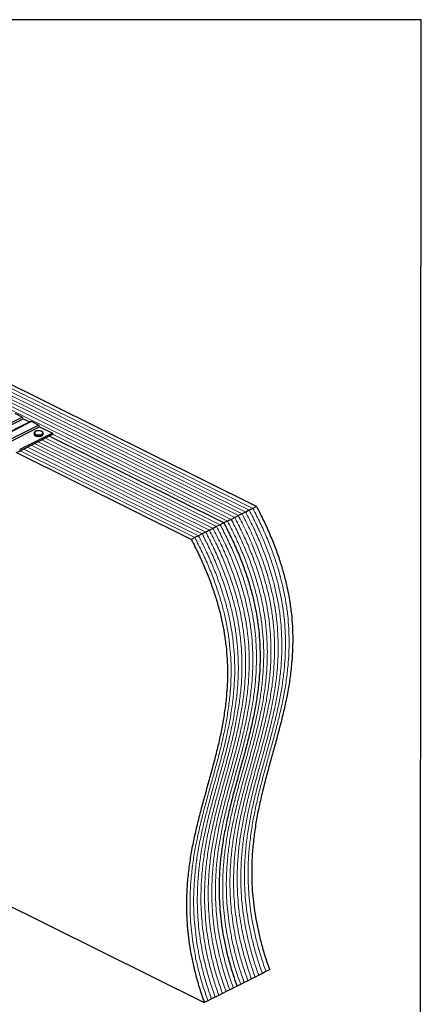
# Model space of a CAD drawing. Units: millimetres. Extents: x -1183 to -27, y -448 to 1186.
# Drawn here: x -470 to -27, y 99 to 1186 of the extents above; entities that cross this region are included whole.
import ezdxf

# ---------------------------------------------------------------- set-up
doc = ezdxf.new("R2010")
doc.units = ezdxf.units.MM
doc.header["$MEASUREMENT"] = 0
doc.layers.get('0').update_dxf_attribs({"linetype": 'CONTINUOUS', "lineweight": 15})
doc.layers.get('Defpoints').update_dxf_attribs({"linetype": 'CONTINUOUS'})

msp = doc.modelspace()

# ---------------------------------------------------------------- linework, layer by layer
at = {"color": 7, "linetype": 'Continuous', "lineweight": 5}
for p, q in [((-228.6, 638.6), (-827.3, 936)), ((-224.5, 640.6), (-823.3, 938)), ((-220.5, 642.6), (-819.3, 940)), ((-216.5, 644.6), (-815.3, 942.1)), ((-212.5, 646.6), (-811.3, 944.1)), ((-236.6, 634.5), (-835.3, 932)), ((-232.6, 636.5), (-831.3, 934)), ((-260.6, 622.4), (-453.5, 718.3)), ((-256.6, 624.5), (-449.5, 720.3)), ((-252.6, 626.5), (-445.5, 722.3)), ((-248.6, 628.5), (-441.5, 724.3)), ((-240.6, 632.5), (-433.8, 728.5)), ((-276.6, 614.4), (-469.5, 710.2)), ((-272.6, 616.4), (-465.5, 712.2)), ((-268.6, 618.4), (-461.5, 714.2)), ((-264.6, 620.4), (-457.5, 716.3))]:
    msp.add_line(p, q, dxfattribs=at)
at = {"color": 7, "linetype": 'Continuous', "lineweight": 25}
for p, q in [((-208.5, 648.6), (-807.2, 946.1)), ((-467.3, 747.5), (-475.1, 751.4)), ((-505.5, 728.3), (-467.3, 747.5)), ((-504.2, 726.5), (-466, 745.7)), ((-457.9, 742.5), (-496.1, 723.3)), ((-457, 742.5), (-495.3, 723.2)), ((-466, 745.7), (-458.7, 742.1)), ((-449.2, 738.6), (-457, 742.5)), ((-487.4, 719.3), (-449.2, 738.6)), ((-486.2, 717.5), (-448, 736.8)), ((-433.8, 729.7), (-470, 711.5)), ((-454.1, 729.6), (-454.1, 728.9)), ((-454.1, 729.5), (-454.1, 729.6)), ((-448, 736.8), (-433.8, 729.7)), ((-444.1, 729.8), (-444.1, 729.7)), ((-444.1, 728.9), (-444.1, 729.7)), ((-433.8, 729.7), (-433.8, 728.2)), ((-433.8, 728.2), (-470, 710)), ((-244.6, 630.5), (-437.5, 726.3)), ((-280.6, 612.4), (-473.9, 708.4)), ((-470, 711.5), (-470, 710)), ((-220.5, 642.6), (-224.5, 640.6)), ((-216.5, 644.6), (-220.5, 642.6)), ((-212.5, 646.6), (-216.5, 644.6)), ((-208.5, 648.6), (-212.5, 646.6)), ((-240.6, 632.5), (-244.6, 630.5)), ((-236.6, 634.5), (-240.6, 632.5)), ((-232.6, 636.5), (-236.6, 634.5)), ((-228.6, 638.6), (-232.6, 636.5)), ((-224.5, 640.6), (-228.6, 638.6)), ((-264.6, 620.4), (-268.6, 618.4)), ((-260.6, 622.4), (-264.6, 620.4)), ((-256.6, 624.5), (-260.6, 622.4)), ((-252.6, 626.5), (-256.6, 624.5)), ((-248.6, 628.5), (-252.6, 626.5)), ((-244.6, 630.5), (-248.6, 628.5)), ((-276.6, 614.4), (-280.6, 612.4)), ((-272.6, 616.4), (-276.6, 614.4)), ((-268.6, 618.4), (-272.6, 616.4)), ((-530.2, 231.9), (-266.2, 100.8)), ((-206.1, 131), (-210.1, 129)), ((-202.1, 133), (-206.1, 131)), ((-198.1, 135), (-202.1, 133)), ((-194.1, 137), (-198.1, 135)), ((-226.1, 120.9), (-230.1, 118.9)), ((-222.1, 122.9), (-226.1, 120.9)), ((-218.1, 125), (-222.1, 122.9)), ((-214.1, 127), (-218.1, 125)), ((-210.1, 129), (-214.1, 127)), ((-250.2, 108.8), (-254.2, 106.8)), ((-246.2, 110.8), (-250.2, 108.8)), ((-242.2, 112.9), (-246.2, 110.8)), ((-238.2, 114.9), (-242.2, 112.9)), ((-234.2, 116.9), (-238.2, 114.9)), ((-230.1, 118.9), (-234.2, 116.9)), ((-262.2, 102.8), (-266.2, 100.8)), ((-258.2, 104.8), (-262.2, 102.8)), ((-254.2, 106.8), (-258.2, 104.8))]:
    msp.add_line(p, q, dxfattribs=at)
at = {"color": 7, "linetype": 'Continuous', "lineweight": 25, "flags": 128}
for points in [[(-451, 728), (-449.7, 727.8), (-448.3, 727.8), (-447, 728), (-445.9, 728.4), (-445.1, 728.9), (-444.6, 729.6), (-444.5, 730.3), (-444.9, 730.9), (-445.6, 731.5), (-446.6, 732), (-447.8, 732.2), (-449.2, 732.3), (-450.5, 732.2), (-451.7, 731.9), (-452.7, 731.4), (-453.4, 730.8), (-453.6, 730.2), (-453.5, 729.5), (-453, 728.9), (-452.1, 728.3), (-451, 728)], [(-444.1, 729.7), (-444.1, 729.7), (-444.3, 728.9), (-444.9, 728.3), (-445.8, 727.8), (-447, 727.4), (-448.4, 727.2), (-449.8, 727.2), (-451.2, 727.4)], [(-451.2, 726.6), (-449.8, 726.4), (-448.4, 726.4), (-447, 726.6), (-445.8, 727), (-444.9, 727.5), (-444.3, 728.2), (-444.1, 728.9), (-444.1, 728.9)]]:
    msp.add_lwpolyline(points, dxfattribs=at)
at = {"color": 7, "linetype": 'Continuous', "lineweight": 25}
for centre, radius, start, end in [((-468.6, 745.3), 2.63, 10.0349, 59.4898), ((-457.5, 741.7), 0.898, 59.4728, 113.5509), ((-451, 730.7), 3.32, 201.7955, 266.8385), ((-451.1, 729.7), 3.15, 196.2227, 267.9413), ((-450.6, 736.3), 2.63, 10.0349, 59.4898), ((-475.9, 722), 13.4, 285.8626, 296.335)]:
    msp.add_arc(centre, radius, start, end, dxfattribs=at)
for points, knots in [([(-449.2, 732.4), (-449.3, 732.4), (-449.7, 732.4), (-450.7, 732.3), (-451.9, 732), (-452.9, 731.5), (-453.7, 730.9), (-454.1, 730.2), (-454.2, 729.6), (-454.1, 729.4), (-454.1, 729.4)], [0, 0, 0, 0, 0.009403, 0.179422, 0.350091, 0.522406, 0.697519, 0.84909, 0.995092, 1, 1, 1, 1]), ([(-454.1, 728.8), (-454.1, 728.8), (-454.1, 728.4), (-453.8, 727.9), (-453.3, 727.3), (-452.4, 726.7), (-451.6, 726.5), (-451.2, 726.4), (-451.1, 726.3)], [0, 0, 0, 0, 0.053827, 0.271906, 0.491991, 0.728546, 0.960752, 1, 1, 1, 1]), ([(-451.1, 726.3), (-450.9, 726.3), (-450.2, 726.2), (-449.1, 726.1), (-447.8, 726.2), (-446.5, 726.5), (-445.4, 726.9), (-444.6, 727.5), (-444.1, 728.2), (-444.1, 728.7), (-444.1, 728.9)], [0, 0, 0, 0, 0.072114, 0.209502, 0.346998, 0.484922, 0.624, 0.765205, 0.88972, 1, 1, 1, 1]), ([(-444.1, 729.9), (-444.2, 730.1), (-444.2, 730.5), (-444.8, 731.1), (-445.6, 731.7), (-446.7, 732.1), (-447.9, 732.4), (-448.8, 732.4), (-449.2, 732.4)], [0, 0, 0, 0, 0.130778, 0.292972, 0.466631, 0.648261, 0.829579, 1, 1, 1, 1]), ([(-208.5, 648.6), (-205.8, 643.3), (-200.4, 632.8), (-193.4, 617.1), (-187.3, 601.8), (-182.2, 587), (-178, 572.6), (-174.6, 558.6), (-171.9, 544.5), (-170, 530.3), (-168.8, 516), (-168.5, 502.2), (-168.8, 488.6), (-169.8, 474.1), (-171.6, 458.6), (-174.3, 442.4), (-177.7, 426.4), (-181.5, 410.6), (-185.6, 394.9), (-189.9, 379.2), (-194.3, 363.6), (-198.5, 347.8), (-202.5, 331.9), (-206.2, 315.7), (-209.3, 299.3), (-211.7, 282.4), (-213.4, 265.1), (-214, 249.1), (-213.8, 234.6), (-213.1, 221.7), (-211.7, 208.5), (-209.7, 195), (-207, 181), (-203.5, 166.7), (-199.3, 152), (-195.9, 142.1), (-194.1, 137)], [0, 0, 0, 0, 0.029658, 0.0579, 0.084932, 0.110957, 0.136169, 0.160753, 0.184879, 0.211069, 0.237064, 0.263008, 0.289013, 0.315162, 0.348805, 0.382829, 0.41724, 0.452003, 0.487055, 0.522312, 0.55768, 0.593062, 0.628369, 0.663527, 0.698486, 0.733228, 0.767781, 0.802228, 0.825924, 0.849705, 0.873654, 0.897872, 0.922476, 0.9476, 0.973388, 1, 1, 1, 1]), ([(-244.6, 630.5), (-241.8, 625.1), (-236.5, 614.7), (-229.4, 598.9), (-223.3, 583.7), (-218.2, 568.8), (-214, 554.4), (-210.6, 540.4), (-208, 526.3), (-206, 512.2), (-204.9, 497.9), (-204.5, 484), (-204.8, 470.4), (-205.8, 455.9), (-207.6, 440.5), (-210.4, 424.2), (-213.7, 408.2), (-217.5, 392.4), (-221.6, 376.8), (-225.9, 361.1), (-230.3, 345.4), (-234.6, 329.7), (-238.6, 313.8), (-242.2, 297.6), (-245.3, 281.1), (-247.8, 264.3), (-249.4, 247), (-250, 231), (-249.8, 216.5), (-249.1, 203.6), (-247.8, 190.4), (-245.7, 176.8), (-243, 162.9), (-239.6, 148.6), (-235.3, 133.9), (-231.9, 123.9), (-230.1, 118.9)], [0, 0, 0, 0, 0.029658, 0.0579, 0.084932, 0.110957, 0.136169, 0.160753, 0.184879, 0.211069, 0.237064, 0.263008, 0.289013, 0.315162, 0.348805, 0.382829, 0.41724, 0.452003, 0.487055, 0.522312, 0.55768, 0.593062, 0.628369, 0.663527, 0.698486, 0.733228, 0.767781, 0.802228, 0.825924, 0.849705, 0.873654, 0.897872, 0.922476, 0.9476, 0.973388, 1, 1, 1, 1]), ([(-244.6, 630.5), (-241.8, 625.1), (-236.5, 614.7), (-229.4, 598.9), (-223.3, 583.7), (-218.2, 568.8), (-214, 554.4), (-210.6, 540.4), (-208, 526.3), (-206, 512.2), (-204.9, 497.9), (-204.5, 484), (-204.8, 470.4), (-205.8, 455.9), (-207.6, 440.5), (-210.4, 424.2), (-213.7, 408.2), (-217.5, 392.4), (-221.6, 376.8), (-225.9, 361.1), (-230.3, 345.4), (-234.6, 329.7), (-238.6, 313.8), (-242.2, 297.6), (-245.3, 281.1), (-247.8, 264.3), (-249.4, 247), (-250, 231), (-249.8, 216.5), (-249.1, 203.6), (-247.8, 190.4), (-245.7, 176.8), (-243, 162.9), (-239.6, 148.6), (-235.3, 133.9), (-231.9, 123.9), (-230.1, 118.9)], [0, 0, 0, 0, 0.029658, 0.0579, 0.084932, 0.110957, 0.136169, 0.160753, 0.184879, 0.211069, 0.237064, 0.263008, 0.289013, 0.315162, 0.348805, 0.382829, 0.41724, 0.452003, 0.487055, 0.522312, 0.55768, 0.593062, 0.628369, 0.663527, 0.698486, 0.733228, 0.767781, 0.802228, 0.825924, 0.849705, 0.873654, 0.897872, 0.922476, 0.9476, 0.973388, 1, 1, 1, 1]), ([(-280.6, 612.4), (-277.9, 607), (-272.5, 596.5), (-265.5, 580.8), (-259.4, 565.5), (-254.3, 550.7), (-250, 536.3), (-246.7, 522.3), (-244, 508.2), (-242.1, 494), (-240.9, 479.8), (-240.5, 465.9), (-240.8, 452.3), (-241.8, 437.8), (-243.7, 422.4), (-246.4, 406.1), (-249.7, 390.1), (-253.5, 374.3), (-257.7, 358.6), (-262, 343), (-266.3, 327.3), (-270.6, 311.5), (-274.6, 295.6), (-278.3, 279.5), (-281.4, 263), (-283.8, 246.1), (-285.4, 228.8), (-286.1, 212.9), (-285.9, 198.4), (-285.1, 185.5), (-283.8, 172.3), (-281.8, 158.7), (-279.1, 144.8), (-275.6, 130.5), (-271.4, 115.7), (-267.9, 105.8), (-266.2, 100.8)], [0, 0, 0, 0, 0.029658, 0.0579, 0.084932, 0.110957, 0.136169, 0.160753, 0.184879, 0.211069, 0.237064, 0.263008, 0.289013, 0.315162, 0.348805, 0.382829, 0.41724, 0.452003, 0.487055, 0.522312, 0.55768, 0.593062, 0.628369, 0.663527, 0.698486, 0.733228, 0.767781, 0.802228, 0.825924, 0.849705, 0.873654, 0.897872, 0.922476, 0.9476, 0.973388, 1, 1, 1, 1])]:
    msp.add_open_spline(points, degree=3, knots=knots, dxfattribs=at)
at = {"color": 7, "linetype": 'Continuous', "lineweight": 5}
for points in [[(-220.5, 642.6), (-217.8, 637.2), (-212.4, 626.7), (-205.4, 611), (-199.3, 595.8), (-194.2, 580.9), (-190, 566.5), (-186.6, 552.5), (-183.9, 538.4), (-182, 524.2), (-180.9, 510), (-180.5, 496.1), (-180.8, 482.5), (-181.8, 468), (-183.6, 452.6), (-186.3, 436.3), (-189.7, 420.3), (-193.5, 404.5), (-197.6, 388.8), (-201.9, 373.2), (-206.3, 357.5), (-210.5, 341.8), (-214.6, 325.8), (-218.2, 309.7), (-221.3, 293.2), (-223.7, 276.4), (-225.4, 259.1), (-226, 243.1), (-225.8, 228.6), (-225.1, 215.7), (-223.7, 202.5), (-221.7, 188.9), (-219, 175), (-215.5, 160.7), (-211.3, 145.9), (-207.9, 136), (-206.1, 131)], [(-220.5, 642.6), (-217.8, 637.2), (-212.4, 626.7), (-205.4, 611), (-199.3, 595.8), (-194.2, 580.9), (-190, 566.5), (-186.6, 552.5), (-183.9, 538.4), (-182, 524.2), (-180.9, 510), (-180.5, 496.1), (-180.8, 482.5), (-181.8, 468), (-183.6, 452.6), (-186.3, 436.3), (-189.7, 420.3), (-193.5, 404.5), (-197.6, 388.8), (-201.9, 373.2), (-206.3, 357.5), (-210.5, 341.8), (-214.6, 325.8), (-218.2, 309.7), (-221.3, 293.2), (-223.7, 276.4), (-225.4, 259.1), (-226, 243.1), (-225.8, 228.6), (-225.1, 215.7), (-223.7, 202.5), (-221.7, 188.9), (-219, 175), (-215.5, 160.7), (-211.3, 145.9), (-207.9, 136), (-206.1, 131)], [(-216.5, 644.6), (-213.8, 639.2), (-208.4, 628.8), (-201.4, 613), (-195.3, 597.8), (-190.2, 582.9), (-186, 568.5), (-182.6, 554.5), (-179.9, 540.4), (-178, 526.3), (-176.9, 512), (-176.5, 498.1), (-176.8, 484.6), (-177.8, 470), (-179.6, 454.6), (-182.3, 438.3), (-185.7, 422.4), (-189.5, 406.5), (-193.6, 390.9), (-197.9, 375.2), (-202.3, 359.5), (-206.5, 343.8), (-210.5, 327.9), (-214.2, 311.7), (-217.3, 295.2), (-219.7, 278.4), (-221.4, 261.1), (-222, 245.1), (-221.8, 230.6), (-221.1, 217.7), (-219.7, 204.5), (-217.7, 190.9), (-215, 177), (-211.5, 162.7), (-207.3, 148), (-203.9, 138), (-202.1, 133)], [(-216.5, 644.6), (-213.8, 639.2), (-208.4, 628.8), (-201.4, 613), (-195.3, 597.8), (-190.2, 582.9), (-186, 568.5), (-182.6, 554.5), (-179.9, 540.4), (-178, 526.3), (-176.9, 512), (-176.5, 498.1), (-176.8, 484.6), (-177.8, 470), (-179.6, 454.6), (-182.3, 438.3), (-185.7, 422.4), (-189.5, 406.5), (-193.6, 390.9), (-197.9, 375.2), (-202.3, 359.5), (-206.5, 343.8), (-210.5, 327.9), (-214.2, 311.7), (-217.3, 295.2), (-219.7, 278.4), (-221.4, 261.1), (-222, 245.1), (-221.8, 230.6), (-221.1, 217.7), (-219.7, 204.5), (-217.7, 190.9), (-215, 177), (-211.5, 162.7), (-207.3, 148), (-203.9, 138), (-202.1, 133)], [(-212.5, 646.6), (-209.8, 641.2), (-204.4, 630.8), (-197.4, 615), (-191.3, 599.8), (-186.2, 585), (-182, 570.6), (-178.6, 556.5), (-175.9, 542.4), (-174, 528.3), (-172.9, 514), (-172.5, 500.1), (-172.8, 486.6), (-173.8, 472), (-175.6, 456.6), (-178.3, 440.4), (-181.7, 424.4), (-185.5, 408.6), (-189.6, 392.9), (-193.9, 377.2), (-198.3, 361.6), (-202.5, 345.8), (-206.5, 329.9), (-210.2, 313.7), (-213.3, 297.2), (-215.7, 280.4), (-217.4, 263.1), (-218, 247.1), (-217.8, 232.6), (-217.1, 219.7), (-215.7, 206.5), (-213.7, 193), (-211, 179), (-207.5, 164.7), (-203.3, 150), (-199.9, 140.1), (-198.1, 135)], [(-212.5, 646.6), (-209.8, 641.2), (-204.4, 630.8), (-197.4, 615), (-191.3, 599.8), (-186.2, 585), (-182, 570.6), (-178.6, 556.5), (-175.9, 542.4), (-174, 528.3), (-172.9, 514), (-172.5, 500.1), (-172.8, 486.6), (-173.8, 472), (-175.6, 456.6), (-178.3, 440.4), (-181.7, 424.4), (-185.5, 408.6), (-189.6, 392.9), (-193.9, 377.2), (-198.3, 361.6), (-202.5, 345.8), (-206.5, 329.9), (-210.2, 313.7), (-213.3, 297.2), (-215.7, 280.4), (-217.4, 263.1), (-218, 247.1), (-217.8, 232.6), (-217.1, 219.7), (-215.7, 206.5), (-213.7, 193), (-211, 179), (-207.5, 164.7), (-203.3, 150), (-199.9, 140.1), (-198.1, 135)], [(-240.6, 632.5), (-237.8, 627.1), (-232.5, 616.7), (-225.4, 600.9), (-219.3, 585.7), (-214.2, 570.9), (-210, 556.5), (-206.6, 542.4), (-204, 528.3), (-202, 514.2), (-200.9, 499.9), (-200.5, 486), (-200.8, 472.5), (-201.8, 457.9), (-203.6, 442.5), (-206.4, 426.3), (-209.7, 410.3), (-213.5, 394.5), (-217.6, 378.8), (-221.9, 363.1), (-226.3, 347.5), (-230.6, 331.7), (-234.6, 315.8), (-238.2, 299.6), (-241.3, 283.1), (-243.8, 266.3), (-245.4, 249), (-246, 233), (-245.8, 218.5), (-245.1, 205.6), (-243.7, 192.4), (-241.7, 178.9), (-239, 164.9), (-235.6, 150.6), (-231.3, 135.9), (-227.9, 126), (-226.1, 120.9)], [(-240.6, 632.5), (-237.8, 627.1), (-232.5, 616.7), (-225.4, 600.9), (-219.3, 585.7), (-214.2, 570.9), (-210, 556.5), (-206.6, 542.4), (-204, 528.3), (-202, 514.2), (-200.9, 499.9), (-200.5, 486), (-200.8, 472.5), (-201.8, 457.9), (-203.6, 442.5), (-206.4, 426.3), (-209.7, 410.3), (-213.5, 394.5), (-217.6, 378.8), (-221.9, 363.1), (-226.3, 347.5), (-230.6, 331.7), (-234.6, 315.8), (-238.2, 299.6), (-241.3, 283.1), (-243.8, 266.3), (-245.4, 249), (-246, 233), (-245.8, 218.5), (-245.1, 205.6), (-243.7, 192.4), (-241.7, 178.9), (-239, 164.9), (-235.6, 150.6), (-231.3, 135.9), (-227.9, 126), (-226.1, 120.9)], [(-236.6, 634.5), (-233.8, 629.2), (-228.5, 618.7), (-221.4, 602.9), (-215.3, 587.7), (-210.2, 572.9), (-206, 558.5), (-202.6, 544.4), (-199.9, 530.4), (-198, 516.2), (-196.9, 501.9), (-196.5, 488.1), (-196.8, 474.5), (-197.8, 460), (-199.6, 444.5), (-202.4, 428.3), (-205.7, 412.3), (-209.5, 396.5), (-213.6, 380.8), (-217.9, 365.1), (-222.3, 349.5), (-226.6, 333.7), (-230.6, 317.8), (-234.2, 301.6), (-237.3, 285.2), (-239.8, 268.3), (-241.4, 251), (-242, 235), (-241.8, 220.5), (-241.1, 207.6), (-239.7, 194.4), (-237.7, 180.9), (-235, 166.9), (-231.6, 152.6), (-227.3, 137.9), (-223.9, 128), (-222.1, 122.9)], [(-236.6, 634.5), (-233.8, 629.2), (-228.5, 618.7), (-221.4, 602.9), (-215.3, 587.7), (-210.2, 572.9), (-206, 558.5), (-202.6, 544.4), (-199.9, 530.4), (-198, 516.2), (-196.9, 501.9), (-196.5, 488.1), (-196.8, 474.5), (-197.8, 460), (-199.6, 444.5), (-202.4, 428.3), (-205.7, 412.3), (-209.5, 396.5), (-213.6, 380.8), (-217.9, 365.1), (-222.3, 349.5), (-226.6, 333.7), (-230.6, 317.8), (-234.2, 301.6), (-237.3, 285.2), (-239.8, 268.3), (-241.4, 251), (-242, 235), (-241.8, 220.5), (-241.1, 207.6), (-239.7, 194.4), (-237.7, 180.9), (-235, 166.9), (-231.6, 152.6), (-227.3, 137.9), (-223.9, 128), (-222.1, 122.9)], [(-232.6, 636.5), (-229.8, 631.2), (-224.5, 620.7), (-217.4, 605), (-211.3, 589.7), (-206.2, 574.9), (-202, 560.5), (-198.6, 546.5), (-195.9, 532.4), (-194, 518.2), (-192.9, 504), (-192.5, 490.1), (-192.8, 476.5), (-193.8, 462), (-195.6, 446.6), (-198.4, 430.3), (-201.7, 414.3), (-205.5, 398.5), (-209.6, 382.8), (-213.9, 367.2), (-218.3, 351.5), (-222.5, 335.7), (-226.6, 319.8), (-230.2, 303.6), (-233.3, 287.2), (-235.8, 270.3), (-237.4, 253), (-238, 237), (-237.8, 222.5), (-237.1, 209.7), (-235.7, 196.4), (-233.7, 182.9), (-231, 169), (-227.6, 154.6), (-223.3, 139.9), (-219.9, 130), (-218.1, 125)], [(-232.6, 636.5), (-229.8, 631.2), (-224.5, 620.7), (-217.4, 605), (-211.3, 589.7), (-206.2, 574.9), (-202, 560.5), (-198.6, 546.5), (-195.9, 532.4), (-194, 518.2), (-192.9, 504), (-192.5, 490.1), (-192.8, 476.5), (-193.8, 462), (-195.6, 446.6), (-198.4, 430.3), (-201.7, 414.3), (-205.5, 398.5), (-209.6, 382.8), (-213.9, 367.2), (-218.3, 351.5), (-222.5, 335.7), (-226.6, 319.8), (-230.2, 303.6), (-233.3, 287.2), (-235.8, 270.3), (-237.4, 253), (-238, 237), (-237.8, 222.5), (-237.1, 209.7), (-235.7, 196.4), (-233.7, 182.9), (-231, 169), (-227.6, 154.6), (-223.3, 139.9), (-219.9, 130), (-218.1, 125)], [(-228.6, 638.6), (-225.8, 633.2), (-220.4, 622.7), (-213.4, 607), (-207.3, 591.7), (-202.2, 576.9), (-198, 562.5), (-194.6, 548.5), (-191.9, 534.4), (-190, 520.2), (-188.9, 506), (-188.5, 492.1), (-188.8, 478.5), (-189.8, 464), (-191.6, 448.6), (-194.3, 432.3), (-197.7, 416.3), (-201.5, 400.5), (-205.6, 384.8), (-209.9, 369.2), (-214.3, 353.5), (-218.5, 337.7), (-222.6, 321.8), (-226.2, 305.7), (-229.3, 289.2), (-231.8, 272.3), (-233.4, 255), (-234, 239.1), (-233.8, 224.6), (-233.1, 211.7), (-231.7, 198.5), (-229.7, 184.9), (-227, 171), (-223.5, 156.7), (-219.3, 141.9), (-215.9, 132), (-214.1, 127)], [(-228.6, 638.6), (-225.8, 633.2), (-220.4, 622.7), (-213.4, 607), (-207.3, 591.7), (-202.2, 576.9), (-198, 562.5), (-194.6, 548.5), (-191.9, 534.4), (-190, 520.2), (-188.9, 506), (-188.5, 492.1), (-188.8, 478.5), (-189.8, 464), (-191.6, 448.6), (-194.3, 432.3), (-197.7, 416.3), (-201.5, 400.5), (-205.6, 384.8), (-209.9, 369.2), (-214.3, 353.5), (-218.5, 337.7), (-222.6, 321.8), (-226.2, 305.7), (-229.3, 289.2), (-231.8, 272.3), (-233.4, 255), (-234, 239.1), (-233.8, 224.6), (-233.1, 211.7), (-231.7, 198.5), (-229.7, 184.9), (-227, 171), (-223.5, 156.7), (-219.3, 141.9), (-215.9, 132), (-214.1, 127)], [(-224.5, 640.6), (-221.8, 635.2), (-216.4, 624.7), (-209.4, 609), (-203.3, 593.7), (-198.2, 578.9), (-194, 564.5), (-190.6, 550.5), (-187.9, 536.4), (-186, 522.2), (-184.9, 508), (-184.5, 494.1), (-184.8, 480.5), (-185.8, 466), (-187.6, 450.6), (-190.3, 434.3), (-193.7, 418.3), (-197.5, 402.5), (-201.6, 386.8), (-205.9, 371.2), (-210.3, 355.5), (-214.5, 339.8), (-218.6, 323.8), (-222.2, 307.7), (-225.3, 291.2), (-227.8, 274.3), (-229.4, 257), (-230, 241.1), (-229.8, 226.6), (-229.1, 213.7), (-227.7, 200.5), (-225.7, 186.9), (-223, 173), (-219.5, 158.7), (-215.3, 143.9), (-211.9, 134), (-210.1, 129)], [(-224.5, 640.6), (-221.8, 635.2), (-216.4, 624.7), (-209.4, 609), (-203.3, 593.7), (-198.2, 578.9), (-194, 564.5), (-190.6, 550.5), (-187.9, 536.4), (-186, 522.2), (-184.9, 508), (-184.5, 494.1), (-184.8, 480.5), (-185.8, 466), (-187.6, 450.6), (-190.3, 434.3), (-193.7, 418.3), (-197.5, 402.5), (-201.6, 386.8), (-205.9, 371.2), (-210.3, 355.5), (-214.5, 339.8), (-218.6, 323.8), (-222.2, 307.7), (-225.3, 291.2), (-227.8, 274.3), (-229.4, 257), (-230, 241.1), (-229.8, 226.6), (-229.1, 213.7), (-227.7, 200.5), (-225.7, 186.9), (-223, 173), (-219.5, 158.7), (-215.3, 143.9), (-211.9, 134), (-210.1, 129)], [(-264.6, 620.4), (-261.8, 615.1), (-256.5, 604.6), (-249.4, 588.8), (-243.4, 573.6), (-238.2, 558.8), (-234, 544.4), (-230.6, 530.3), (-228, 516.3), (-226.1, 502.1), (-224.9, 487.8), (-224.5, 473.9), (-224.8, 460.4), (-225.8, 445.8), (-227.7, 430.4), (-230.4, 414.2), (-233.7, 398.2), (-237.5, 382.4), (-241.7, 366.7), (-246, 351), (-250.3, 335.4), (-254.6, 319.6), (-258.6, 303.7), (-262.2, 287.5), (-265.3, 271.1), (-267.8, 254.2), (-269.4, 236.9), (-270, 220.9), (-269.9, 206.4), (-269.1, 193.5), (-267.8, 180.3), (-265.8, 166.8), (-263.1, 152.8), (-259.6, 138.5), (-255.4, 123.8), (-251.9, 113.9), (-250.2, 108.8)], [(-264.6, 620.4), (-261.8, 615.1), (-256.5, 604.6), (-249.4, 588.8), (-243.4, 573.6), (-238.2, 558.8), (-234, 544.4), (-230.6, 530.3), (-228, 516.3), (-226.1, 502.1), (-224.9, 487.8), (-224.5, 473.9), (-224.8, 460.4), (-225.8, 445.8), (-227.7, 430.4), (-230.4, 414.2), (-233.7, 398.2), (-237.5, 382.4), (-241.7, 366.7), (-246, 351), (-250.3, 335.4), (-254.6, 319.6), (-258.6, 303.7), (-262.2, 287.5), (-265.3, 271.1), (-267.8, 254.2), (-269.4, 236.9), (-270, 220.9), (-269.9, 206.4), (-269.1, 193.5), (-267.8, 180.3), (-265.8, 166.8), (-263.1, 152.8), (-259.6, 138.5), (-255.4, 123.8), (-251.9, 113.9), (-250.2, 108.8)], [(-260.6, 622.4), (-257.8, 617.1), (-252.5, 606.6), (-245.4, 590.9), (-239.4, 575.6), (-234.2, 560.8), (-230, 546.4), (-226.6, 532.4), (-224, 518.3), (-222.1, 504.1), (-220.9, 489.9), (-220.5, 476), (-220.8, 462.4), (-221.8, 447.9), (-223.7, 432.4), (-226.4, 416.2), (-229.7, 400.2), (-233.5, 384.4), (-237.7, 368.7), (-242, 353), (-246.3, 337.4), (-250.6, 321.6), (-254.6, 305.7), (-258.2, 289.5), (-261.3, 273.1), (-263.8, 256.2), (-265.4, 238.9), (-266, 222.9), (-265.8, 208.4), (-265.1, 195.6), (-263.8, 182.3), (-261.8, 168.8), (-259.1, 154.9), (-255.6, 140.5), (-251.4, 125.8), (-247.9, 115.9), (-246.2, 110.8)], [(-260.6, 622.4), (-257.8, 617.1), (-252.5, 606.6), (-245.4, 590.9), (-239.4, 575.6), (-234.2, 560.8), (-230, 546.4), (-226.6, 532.4), (-224, 518.3), (-222.1, 504.1), (-220.9, 489.9), (-220.5, 476), (-220.8, 462.4), (-221.8, 447.9), (-223.7, 432.4), (-226.4, 416.2), (-229.7, 400.2), (-233.5, 384.4), (-237.7, 368.7), (-242, 353), (-246.3, 337.4), (-250.6, 321.6), (-254.6, 305.7), (-258.2, 289.5), (-261.3, 273.1), (-263.8, 256.2), (-265.4, 238.9), (-266, 222.9), (-265.8, 208.4), (-265.1, 195.6), (-263.8, 182.3), (-261.8, 168.8), (-259.1, 154.9), (-255.6, 140.5), (-251.4, 125.8), (-247.9, 115.9), (-246.2, 110.8)], [(-256.6, 624.5), (-253.8, 619.1), (-248.5, 608.6), (-241.4, 592.9), (-235.4, 577.6), (-230.2, 562.8), (-226, 548.4), (-222.6, 534.4), (-220, 520.3), (-218, 506.1), (-216.9, 491.9), (-216.5, 478), (-216.8, 464.4), (-217.8, 449.9), (-219.6, 434.5), (-222.4, 418.2), (-225.7, 402.2), (-229.5, 386.4), (-233.6, 370.7), (-238, 355.1), (-242.3, 339.4), (-246.6, 323.6), (-250.6, 307.7), (-254.2, 291.6), (-257.3, 275.1), (-259.8, 258.2), (-261.4, 240.9), (-262, 224.9), (-261.8, 210.5), (-261.1, 197.6), (-259.8, 184.4), (-257.8, 170.8), (-255, 156.9), (-251.6, 142.5), (-247.3, 127.8), (-243.9, 117.9), (-242.2, 112.9)], [(-256.6, 624.5), (-253.8, 619.1), (-248.5, 608.6), (-241.4, 592.9), (-235.4, 577.6), (-230.2, 562.8), (-226, 548.4), (-222.6, 534.4), (-220, 520.3), (-218, 506.1), (-216.9, 491.9), (-216.5, 478), (-216.8, 464.4), (-217.8, 449.9), (-219.6, 434.5), (-222.4, 418.2), (-225.7, 402.2), (-229.5, 386.4), (-233.6, 370.7), (-238, 355.1), (-242.3, 339.4), (-246.6, 323.6), (-250.6, 307.7), (-254.2, 291.6), (-257.3, 275.1), (-259.8, 258.2), (-261.4, 240.9), (-262, 224.9), (-261.8, 210.5), (-261.1, 197.6), (-259.8, 184.4), (-257.8, 170.8), (-255, 156.9), (-251.6, 142.5), (-247.3, 127.8), (-243.9, 117.9), (-242.2, 112.9)], [(-252.6, 626.5), (-249.8, 621.1), (-244.5, 610.6), (-237.4, 594.9), (-231.4, 579.6), (-226.2, 564.8), (-222, 550.4), (-218.6, 536.4), (-216, 522.3), (-214, 508.1), (-212.9, 493.9), (-212.5, 480), (-212.8, 466.4), (-213.8, 451.9), (-215.6, 436.5), (-218.4, 420.2), (-221.7, 404.2), (-225.5, 388.4), (-229.6, 372.7), (-234, 357.1), (-238.3, 341.4), (-242.6, 325.7), (-246.6, 309.7), (-250.2, 293.6), (-253.3, 277.1), (-255.8, 260.2), (-257.4, 242.9), (-258, 227), (-257.8, 212.5), (-257.1, 199.6), (-255.8, 186.4), (-253.8, 172.8), (-251, 158.9), (-247.6, 144.6), (-243.3, 129.8), (-239.9, 119.9), (-238.2, 114.9)], [(-252.6, 626.5), (-249.8, 621.1), (-244.5, 610.6), (-237.4, 594.9), (-231.4, 579.6), (-226.2, 564.8), (-222, 550.4), (-218.6, 536.4), (-216, 522.3), (-214, 508.1), (-212.9, 493.9), (-212.5, 480), (-212.8, 466.4), (-213.8, 451.9), (-215.6, 436.5), (-218.4, 420.2), (-221.7, 404.2), (-225.5, 388.4), (-229.6, 372.7), (-234, 357.1), (-238.3, 341.4), (-242.6, 325.7), (-246.6, 309.7), (-250.2, 293.6), (-253.3, 277.1), (-255.8, 260.2), (-257.4, 242.9), (-258, 227), (-257.8, 212.5), (-257.1, 199.6), (-255.8, 186.4), (-253.8, 172.8), (-251, 158.9), (-247.6, 144.6), (-243.3, 129.8), (-239.9, 119.9), (-238.2, 114.9)], [(-248.6, 628.5), (-245.8, 623.1), (-240.5, 612.6), (-233.4, 596.9), (-227.3, 581.7), (-222.2, 566.8), (-218, 552.4), (-214.6, 538.4), (-212, 524.3), (-210, 510.1), (-208.9, 495.9), (-208.5, 482), (-208.8, 468.4), (-209.8, 453.9), (-211.6, 438.5), (-214.4, 422.2), (-217.7, 406.2), (-221.5, 390.4), (-225.6, 374.7), (-230, 359.1), (-234.3, 343.4), (-238.6, 327.7), (-242.6, 311.7), (-246.2, 295.6), (-249.3, 279.1), (-251.8, 262.3), (-253.4, 245), (-254, 229), (-253.8, 214.5), (-253.1, 201.6), (-251.8, 188.4), (-249.8, 174.8), (-247, 160.9), (-243.6, 146.6), (-239.3, 131.8), (-235.9, 121.9), (-234.2, 116.9)], [(-248.6, 628.5), (-245.8, 623.1), (-240.5, 612.6), (-233.4, 596.9), (-227.3, 581.7), (-222.2, 566.8), (-218, 552.4), (-214.6, 538.4), (-212, 524.3), (-210, 510.1), (-208.9, 495.9), (-208.5, 482), (-208.8, 468.4), (-209.8, 453.9), (-211.6, 438.5), (-214.4, 422.2), (-217.7, 406.2), (-221.5, 390.4), (-225.6, 374.7), (-230, 359.1), (-234.3, 343.4), (-238.6, 327.7), (-242.6, 311.7), (-246.2, 295.6), (-249.3, 279.1), (-251.8, 262.3), (-253.4, 245), (-254, 229), (-253.8, 214.5), (-253.1, 201.6), (-251.8, 188.4), (-249.8, 174.8), (-247, 160.9), (-243.6, 146.6), (-239.3, 131.8), (-235.9, 121.9), (-234.2, 116.9)], [(-276.6, 614.4), (-273.9, 609), (-268.5, 598.5), (-261.5, 582.8), (-255.4, 567.5), (-250.3, 552.7), (-246, 538.3), (-242.7, 524.3), (-240, 510.2), (-238.1, 496), (-236.9, 481.8), (-236.5, 467.9), (-236.8, 454.3), (-237.8, 439.8), (-239.7, 424.4), (-242.4, 408.1), (-245.7, 392.1), (-249.5, 376.3), (-253.7, 360.6), (-258, 345), (-262.3, 329.3), (-266.6, 313.6), (-270.6, 297.6), (-274.2, 281.5), (-277.4, 265), (-279.8, 248.2), (-281.4, 230.8), (-282.1, 214.9), (-281.9, 200.4), (-281.1, 187.5), (-279.8, 174.3), (-277.8, 160.7), (-275.1, 146.8), (-271.6, 132.5), (-267.4, 117.7), (-263.9, 107.8), (-262.2, 102.8)], [(-276.6, 614.4), (-273.9, 609), (-268.5, 598.5), (-261.5, 582.8), (-255.4, 567.5), (-250.3, 552.7), (-246, 538.3), (-242.7, 524.3), (-240, 510.2), (-238.1, 496), (-236.9, 481.8), (-236.5, 467.9), (-236.8, 454.3), (-237.8, 439.8), (-239.7, 424.4), (-242.4, 408.1), (-245.7, 392.1), (-249.5, 376.3), (-253.7, 360.6), (-258, 345), (-262.3, 329.3), (-266.6, 313.6), (-270.6, 297.6), (-274.2, 281.5), (-277.4, 265), (-279.8, 248.2), (-281.4, 230.8), (-282.1, 214.9), (-281.9, 200.4), (-281.1, 187.5), (-279.8, 174.3), (-277.8, 160.7), (-275.1, 146.8), (-271.6, 132.5), (-267.4, 117.7), (-263.9, 107.8), (-262.2, 102.8)], [(-272.6, 616.4), (-269.9, 611), (-264.5, 600.6), (-257.5, 584.8), (-251.4, 569.6), (-246.3, 554.7), (-242, 540.3), (-238.6, 526.3), (-236, 512.2), (-234.1, 498), (-232.9, 483.8), (-232.5, 469.9), (-232.8, 456.3), (-233.8, 441.8), (-235.7, 426.4), (-238.4, 410.1), (-241.7, 394.1), (-245.5, 378.3), (-249.7, 362.6), (-254, 347), (-258.3, 331.3), (-262.6, 315.6), (-266.6, 299.7), (-270.2, 283.5), (-273.4, 267), (-275.8, 250.2), (-277.4, 232.9), (-278.1, 216.9), (-277.9, 202.4), (-277.1, 189.5), (-275.8, 176.3), (-273.8, 162.7), (-271.1, 148.8), (-267.6, 134.5), (-263.4, 119.8), (-259.9, 109.8), (-258.2, 104.8)], [(-272.6, 616.4), (-269.9, 611), (-264.5, 600.6), (-257.5, 584.8), (-251.4, 569.6), (-246.3, 554.7), (-242, 540.3), (-238.6, 526.3), (-236, 512.2), (-234.1, 498), (-232.9, 483.8), (-232.5, 469.9), (-232.8, 456.3), (-233.8, 441.8), (-235.7, 426.4), (-238.4, 410.1), (-241.7, 394.1), (-245.5, 378.3), (-249.7, 362.6), (-254, 347), (-258.3, 331.3), (-262.6, 315.6), (-266.6, 299.7), (-270.2, 283.5), (-273.4, 267), (-275.8, 250.2), (-277.4, 232.9), (-278.1, 216.9), (-277.9, 202.4), (-277.1, 189.5), (-275.8, 176.3), (-273.8, 162.7), (-271.1, 148.8), (-267.6, 134.5), (-263.4, 119.8), (-259.9, 109.8), (-258.2, 104.8)], [(-268.6, 618.4), (-265.8, 613), (-260.5, 602.6), (-253.4, 586.8), (-247.4, 571.6), (-242.2, 556.8), (-238, 542.3), (-234.6, 528.3), (-232, 514.2), (-230.1, 500.1), (-228.9, 485.8), (-228.5, 471.9), (-228.8, 458.4), (-229.8, 443.8), (-231.7, 428.4), (-234.4, 412.2), (-237.7, 396.2), (-241.5, 380.4), (-245.7, 364.7), (-250, 349), (-254.3, 333.4), (-258.6, 317.6), (-262.6, 301.7), (-266.2, 285.5), (-269.4, 269), (-271.8, 252.2), (-273.4, 234.9), (-274, 218.9), (-273.9, 204.4), (-273.1, 191.5), (-271.8, 178.3), (-269.8, 164.7), (-267.1, 150.8), (-263.6, 136.5), (-259.4, 121.8), (-255.9, 111.9), (-254.2, 106.8)], [(-268.6, 618.4), (-265.8, 613), (-260.5, 602.6), (-253.4, 586.8), (-247.4, 571.6), (-242.2, 556.8), (-238, 542.3), (-234.6, 528.3), (-232, 514.2), (-230.1, 500.1), (-228.9, 485.8), (-228.5, 471.9), (-228.8, 458.4), (-229.8, 443.8), (-231.7, 428.4), (-234.4, 412.2), (-237.7, 396.2), (-241.5, 380.4), (-245.7, 364.7), (-250, 349), (-254.3, 333.4), (-258.6, 317.6), (-262.6, 301.7), (-266.2, 285.5), (-269.4, 269), (-271.8, 252.2), (-273.4, 234.9), (-274, 218.9), (-273.9, 204.4), (-273.1, 191.5), (-271.8, 178.3), (-269.8, 164.7), (-267.1, 150.8), (-263.6, 136.5), (-259.4, 121.8), (-255.9, 111.9), (-254.2, 106.8)]]:
    msp.add_open_spline(points, degree=3, knots=[0, 0, 0, 0, 0.029658, 0.0579, 0.084932, 0.110957, 0.136169, 0.160753, 0.184879, 0.211069, 0.237064, 0.263008, 0.289013, 0.315162, 0.348805, 0.382829, 0.41724, 0.452003, 0.487055, 0.522312, 0.55768, 0.593062, 0.628369, 0.663527, 0.698486, 0.733228, 0.767781, 0.802228, 0.825924, 0.849705, 0.873654, 0.897872, 0.922476, 0.9476, 0.973388, 1, 1, 1, 1], dxfattribs=at)
at = {"layer": 'Defpoints'}
msp.add_lwpolyline([(-26.7, 1186.4), (-1183, 1186.4), (-1183, -447.6), (-27.8, -447.7)], close=True, dxfattribs=at)

doc.saveas('drawing.dxf')
